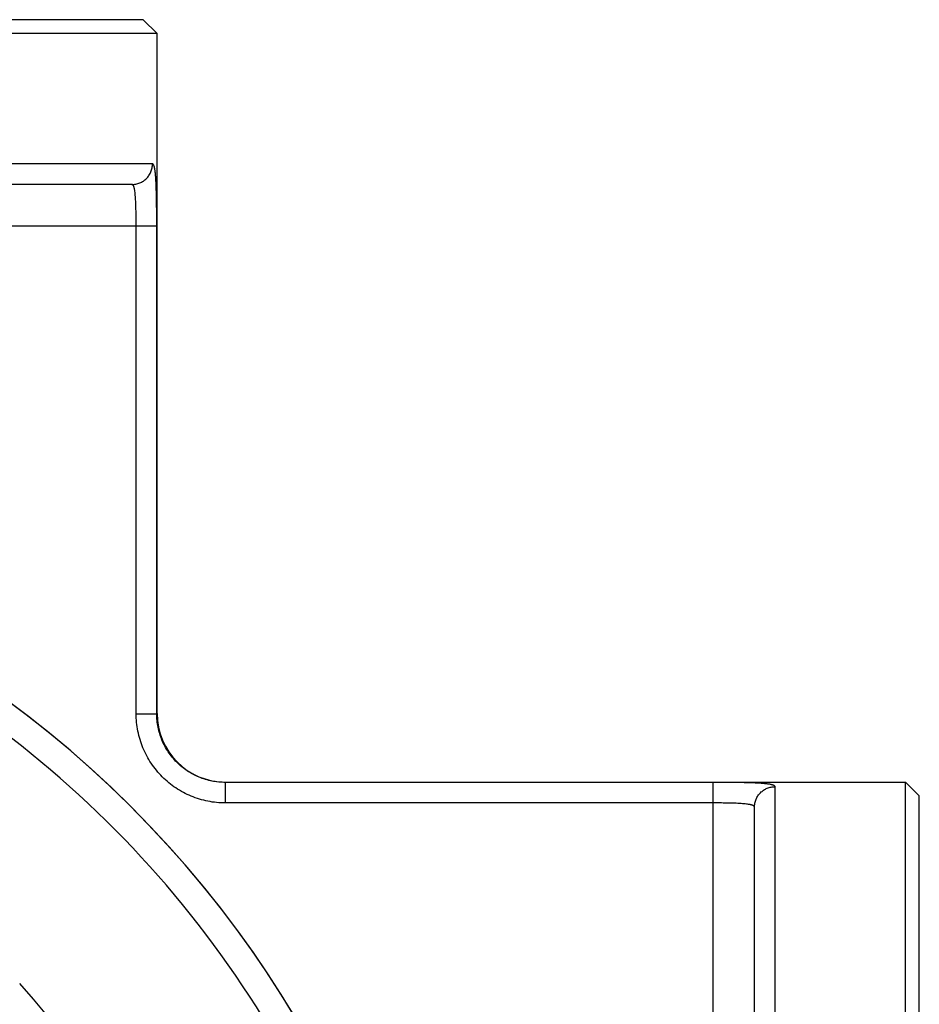
# Model space of a CAD drawing. Units: millimetres. Extents: x -1798 to 999, y -739 to 907.
# Drawn here: x 868 to 999, y 97 to 240 of the extents above; entities that cross this region are included whole.
import ezdxf

# ---------------------------------------------------------------- set-up
doc = ezdxf.new("R2010")
doc.units = ezdxf.units.MM
doc.header["$LTSCALE"] = 19.36
doc.layers.get('0').update_dxf_attribs({"linetype": 'CONTINUOUS'})
doc.layers.add('3_ALL_AXES', color=7, linetype='CONTINUOUS')
doc.layers.add('6_ALL_SURFS', color=7, linetype='CONTINUOUS')

msp = doc.modelspace()

# ---------------------------------------------------------------- linework, layer by layer
at = {"color": 7, "linetype": 'CONTINUOUS'}
for p, q in [((886.03, 240.15), (662.03, 240.15)), ((886.03, 240.15), (888.03, 238.15)), ((888.03, 238.15), (660.03, 238.15)), ((884.38, 216.15), (663.73, 216.15)), ((997.03, -98.85), (997.03, 129.15)), ((999.03, 127.15), (997.03, 129.15)), ((999.03, -96.85), (999.03, 127.15)), ((975.03, -95.15), (975.03, 125.5))]:
    msp.add_line(p, q, dxfattribs=at)
at = {"color": 9, "linetype": 'CONTINUOUS'}
for p, q in [((887.36, 219.15), (660.75, 219.15)), ((838.34, 210.15), (887.99, 210.15)), ((884.99, 139.1), (884.99, 210.15)), ((887.99, 139.1), (887.99, 210.15)), ((884.99, 139.1), (887.99, 139.1)), ((888.03, 139.15), (887.99, 139.1)), ((898.03, 129.15), (897.98, 129.11)), ((897.98, 126.11), (897.98, 129.11)), ((969.03, 129.11), (897.98, 129.11)), ((969.03, 79.46), (969.03, 129.11)), ((978.03, -98.13), (978.03, 128.48)), ((969.03, 126.11), (897.98, 126.11))]:
    msp.add_line(p, q, dxfattribs=at)
at = {"color": 7, "linetype": 'CONTINUOUS'}
for centre, radius, start, end in [((774.03, 15.15), 156, 315.1206, 224.8794), ((898.03, 139.15), 10, 180, 270), ((774.03, 15.15), 122.5, 299.1634, 240.8366)]:
    msp.add_arc(centre, radius, start, end, dxfattribs=at)
at = {"color": 9, "linetype": 'CONTINUOUS'}
for radius, start, end in [(152, 23.2308, 67.6963), (118.5, 299.1634, 240.8366), (126.5, 317.9947, 42.0053)]:
    msp.add_arc((774.03, 15.15), radius, start, end, dxfattribs=at)
for points, knots in [([(884.38, 216.15), (884.57, 216.15), (884.96, 216.19), (885.53, 216.36), (886.05, 216.64), (886.5, 217.01), (886.87, 217.47), (887.15, 217.99), (887.32, 218.56), (887.36, 218.95), (887.36, 219.15)], [0, 0, 0, 0, 0.124639, 0.249334, 0.37413, 0.499058, 0.62413, 0.749335, 0.87464, 1, 1, 1, 1]), ([(887.9, 216.15), (887.89, 216.37), (887.87, 216.8), (887.83, 217.32), (887.8, 217.69), (887.77, 217.94), (887.74, 218.16), (887.71, 218.37), (887.67, 218.55), (887.64, 218.7), (887.6, 218.84), (887.56, 218.95), (887.52, 219.02), (887.49, 219.07), (887.46, 219.1), (887.44, 219.12), (887.41, 219.14), (887.39, 219.15), (887.37, 219.15), (887.36, 219.15)], [0, 0, 0, 0, 0.217073, 0.409714, 0.496306, 0.576158, 0.649117, 0.71506, 0.773903, 0.825603, 0.870184, 0.907757, 0.93859, 0.951652, 0.963281, 0.973648, 0.982992, 0.99164, 1, 1, 1, 1]), ([(884.9, 214.15), (884.89, 214.3), (884.87, 214.58), (884.83, 214.98), (884.79, 215.28), (884.75, 215.49), (884.72, 215.62), (884.68, 215.75), (884.65, 215.85), (884.61, 215.94), (884.57, 216.02), (884.52, 216.07), (884.48, 216.12), (884.43, 216.14), (884.39, 216.15), (884.38, 216.15)], [0, 0, 0, 0, 0.209496, 0.396231, 0.558435, 0.629928, 0.694864, 0.7532, 0.804961, 0.850267, 0.889382, 0.922792, 0.951339, 0.976402, 1, 1, 1, 1]), ([(887.99, 210.15), (887.99, 210.7), (887.98, 211.77), (887.97, 213.33), (887.95, 214.58), (887.92, 215.5), (887.91, 215.94), (887.9, 216.15)], [0, 0, 0, 0, 0.27321, 0.536823, 0.781777, 0.894686, 1, 1, 1, 1]), ([(884.99, 210.15), (884.99, 210.51), (884.98, 211.23), (884.97, 212.27), (884.95, 213.1), (884.93, 213.72), (884.91, 214.01), (884.9, 214.15)], [0, 0, 0, 0, 0.272108, 0.535181, 0.780501, 0.893948, 1, 1, 1, 1]), ([(897.98, 126.11), (897.56, 126.11), (896.71, 126.15), (895.44, 126.34), (894.2, 126.65), (893, 127.08), (891.85, 127.62), (890.75, 128.28), (889.72, 129.04), (888.78, 129.9), (887.92, 130.85), (887.16, 131.87), (886.5, 132.97), (885.96, 134.12), (885.53, 135.32), (885.22, 136.56), (885.03, 137.83), (884.99, 138.68), (884.99, 139.1)], [0, 0, 0, 0, 0.0625, 0.125, 0.1875, 0.25, 0.3125, 0.375, 0.4375, 0.5, 0.5625, 0.625, 0.6875, 0.75, 0.8125, 0.875, 0.9375, 1, 1, 1, 1]), ([(897.98, 129.11), (897.66, 129.11), (897, 129.14), (896.03, 129.28), (895.08, 129.52), (894.15, 129.85), (893.26, 130.27), (892.42, 130.78), (891.63, 131.36), (890.9, 132.02), (890.24, 132.75), (889.66, 133.54), (889.15, 134.38), (888.73, 135.27), (888.4, 136.2), (888.16, 137.15), (888.02, 138.12), (887.99, 138.78), (887.99, 139.1)], [0, 0, 0, 0, 0.062499, 0.124998, 0.187497, 0.249997, 0.312498, 0.374998, 0.437499, 0.5, 0.562501, 0.625002, 0.687502, 0.750003, 0.812503, 0.875002, 0.937501, 1, 1, 1, 1]), ([(978.03, 128.48), (978.03, 128.49), (978.03, 128.5), (978.02, 128.53), (978, 128.55), (977.98, 128.58), (977.93, 128.62), (977.86, 128.66), (977.76, 128.7), (977.65, 128.74), (977.51, 128.77), (977.36, 128.81), (977.18, 128.84), (976.99, 128.87), (976.77, 128.89), (976.45, 128.93), (976.01, 128.97), (975.42, 129), (974.77, 129.03), (974.06, 129.05), (973.31, 129.07), (972.5, 129.09), (971.67, 129.1), (970.5, 129.1), (969.62, 129.11), (969.03, 129.11)], [0, 0, 0, 0, 0.002648, 0.00537, 0.008281, 0.011472, 0.01895, 0.028185, 0.039359, 0.052565, 0.067848, 0.085225, 0.104692, 0.126234, 0.149825, 0.17543, 0.2325, 0.29702, 0.368462, 0.446202, 0.529531, 0.617655, 0.709713, 0.804778, 1, 1, 1, 1]), ([(975.03, 125.5), (975.03, 125.69), (975.07, 126.08), (975.24, 126.65), (975.52, 127.17), (975.89, 127.62), (976.35, 127.99), (976.87, 128.27), (977.44, 128.44), (977.83, 128.48), (978.03, 128.48)], [0, 0, 0, 0, 0.124639, 0.249334, 0.37413, 0.499058, 0.62413, 0.749335, 0.87464, 1, 1, 1, 1]), ([(975.03, 125.5), (975.03, 125.51), (975.02, 125.55), (975, 125.59), (974.96, 125.64), (974.91, 125.68), (974.85, 125.72), (974.77, 125.75), (974.68, 125.79), (974.57, 125.82), (974.45, 125.85), (974.27, 125.89), (974.01, 125.93), (973.66, 125.97), (973.27, 126.01), (972.83, 126.04), (972.36, 126.06), (971.86, 126.08), (971.13, 126.09), (970.19, 126.11), (969.42, 126.11), (969.03, 126.11)], [0, 0, 0, 0, 0.007679, 0.015755, 0.024815, 0.035279, 0.047417, 0.061391, 0.077295, 0.09518, 0.115065, 0.136948, 0.186619, 0.243907, 0.308371, 0.379454, 0.456508, 0.538808, 0.625569, 0.809093, 1, 1, 1, 1])]:
    msp.add_open_spline(points, degree=3, knots=knots, dxfattribs=at)
at = {"layer": '3_ALL_AXES', "color": 7, "linetype": 'CONTINUOUS'}
msp.add_line((888.03, 139.15), (888.03, 238.15), dxfattribs=at)
msp.add_arc((774.03, 15.15), 156, 315.4387, 134.9814, dxfattribs=at)
at = {"layer": '6_ALL_SURFS', "color": 7, "linetype": 'CONTINUOUS'}
msp.add_line((898.03, 129.15), (997.03, 129.15), dxfattribs=at)

doc.saveas('drawing.dxf')
